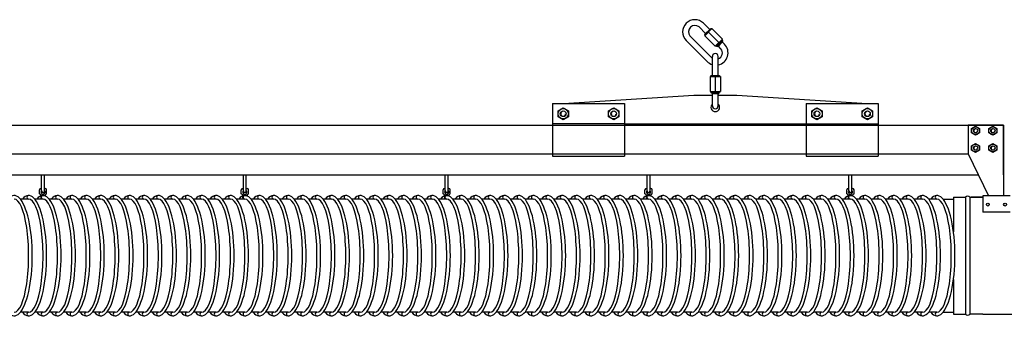
# Model space of a CAD drawing. Units: millimetres. Extents: x 18810 to 35285, y 8707 to 11468.
# Drawn here: x 32545 to 33911, y 10987 to 11406 of the extents above; entities that cross this region are included whole.
import ezdxf

# ---------------------------------------------------------------- set-up
doc = ezdxf.new("R2010")
doc.units = ezdxf.units.MM
doc.layers.add('Kontur', color=1, linetype='Continuous', lineweight=25)

# ---------------------------------------------------------------- blocks, each defined once
blk = doc.blocks.new('BEL SSAK Rzut 1')
at = {"layer": 'Kontur', "ltscale": 10}
for p, q in [((-463.4, 308.3), (-472.6, 317.5)), ((-457.8, 314), (-466.2, 322.4)), ((-464.8, 306.9), (-456.4, 315.4)), ((-464.5, 305.1), (-454.6, 315)), ((-456.4, 315.4), (-456, 315)), ((-454.6, 315), (-454.6, 315)), ((-454.6, 315), (-440.1, 300.5)), ((-485.3, 304.8), (-454.9, 274.4)), ((-464.8, 306.9), (-464.5, 306.6)), ((-464.5, 305.1), (-464.5, 305.1)), ((-464.5, 305.1), (-450, 290.6)), ((-459.5, 310.1), (-445, 295.6)), ((-450, 290.6), (-440.1, 300.5)), ((-440.1, 300.5), (-440.1, 300.5)), ((-490.3, 298.4), (-461.3, 269.4)), ((-450, 290.6), (-450, 290.6)), ((-448.6, 290.6), (-448.2, 290.3)), ((-448.2, 290.3), (-439.7, 298.8)), ((-448.2, 290.3), (-448.2, 290.3)), ((-447.5, 291), (-446.5, 289.9)), ((-446.5, 289.9), (-439.4, 297)), ((-442.2, 287.1), (-445.8, 290.6)), ((-440.4, 298.1), (-439.4, 297)), ((-440.1, 299.1), (-439.7, 298.8)), ((-437.3, 293.5), (-440.1, 296.3)), ((-439.7, 298.8), (-439.7, 298.8)), ((-454, 249.9), (-454, 276.4)), ((-446, 249.9), (-446, 276.4)), ((-457, 248.4), (-457, 227.9)), ((-457, 248.4), (-457, 248.4)), ((-457, 248.4), (-443, 248.4)), ((-456, 249.9), (-456, 249.4)), ((-456, 249.9), (-444, 249.9)), ((-450, 248.4), (-450, 227.9)), ((-444, 249.9), (-444, 249.4)), ((-443, 248.4), (-443, 227.9)), ((-443, 248.4), (-443, 248.4)), ((-660.7, 210.9), (-480, 222.9)), ((-480, 222.9), (-454, 222.9)), ((-457, 227.9), (-457, 227.9)), ((-457, 227.9), (-443, 227.9)), ((-456, 226.9), (-456, 226.4)), ((-456, 226.4), (-456, 226.4)), ((-456, 226.4), (-444, 226.4)), ((-455, 226.4), (-455, 224.9)), ((-455, 224.9), (-445, 224.9)), ((-454, 207.9), (-454, 224.9)), ((-446, 207.9), (-446, 224.9)), ((-446, 222.9), (-420, 222.9)), ((-445, 226.4), (-445, 224.9)), ((-444, 226.9), (-444, 226.4)), ((-444, 226.4), (-444, 226.4)), ((-443, 227.9), (-443, 227.9)), ((-420, 222.9), (-239.3, 210.9)), ((-676, 210.9), (-676, 137.9)), ((-676, 210.9), (-576, 210.9)), ((-576, 210.9), (-576, 137.9)), ((-324, 210.9), (-324, 137.9)), ((-324, 210.9), (-224, 210.9)), ((-224, 210.9), (-224, 137.9)), ((-576, 182.9), (-676, 182.9)), ((-576, 182.9), (-324, 182.9)), ((-324, 182.9), (-224, 182.9)), ((-50, 181.2), (-99, 181.2)), ((-50, 181.2), (-99, 181.2)), ((-99, 181.2), (-99, 141.2)), ((-50, 181.2), (-53, 181.2)), ((-50, 112.3), (-50, 181.2)), ((-50, 181.2), (-50, 112.4)), ((-50, 181.2), (-50, 83.2)), ((-676, 137.9), (-576, 137.9)), ((-324, 137.9), (-224, 137.9)), ((-99, 141.2), (-71, 83.2)), ((-1384.6, 89.5), (-1384.6, 112.2)), ((-1380.6, 89.5), (-1380.6, 112.2)), ((-1104.6, 89.5), (-1104.6, 112.2)), ((-1100.6, 89.5), (-1100.6, 112.2)), ((-824.6, 89.5), (-824.6, 112.2)), ((-820.6, 89.5), (-820.6, 112.2)), ((-544.6, 89.5), (-544.6, 112.2)), ((-540.6, 89.5), (-540.6, 112.2)), ((-264.6, 89.5), (-264.6, 112.2)), ((-260.6, 89.5), (-260.6, 112.2)), ((-1387.6, 85.7), (-1387.6, 91.4)), ((-1385.6, 93.4), (-1384.6, 93.4)), ((-1379.9, 83.5), (-1385.3, 83.5)), ((-1384.6, 83.5), (-1380.6, 83.5)), ((-1380.6, 93.4), (-1379.6, 93.4)), ((-1377.6, 85.7), (-1377.6, 91.4)), ((-1107.6, 85.7), (-1107.6, 91.4)), ((-1105.6, 93.4), (-1104.6, 93.4)), ((-1099.9, 83.5), (-1105.3, 83.5)), ((-1104.6, 83.5), (-1100.6, 83.5)), ((-1100.6, 93.4), (-1099.6, 93.4)), ((-1097.6, 85.7), (-1097.6, 91.4)), ((-827.6, 85.7), (-827.6, 91.4)), ((-825.6, 93.4), (-824.6, 93.4)), ((-819.9, 83.5), (-825.3, 83.5)), ((-824.6, 83.5), (-820.6, 83.5)), ((-820.6, 93.4), (-819.6, 93.4)), ((-817.6, 85.7), (-817.6, 91.4)), ((-547.6, 85.7), (-547.6, 91.4)), ((-545.6, 93.4), (-544.6, 93.4)), ((-539.9, 83.5), (-545.3, 83.5)), ((-544.6, 83.5), (-540.6, 83.5)), ((-540.6, 93.4), (-539.6, 93.4)), ((-537.6, 85.7), (-537.6, 91.4)), ((-267.6, 85.7), (-267.6, 91.4)), ((-265.6, 93.4), (-264.6, 93.4)), ((-259.9, 83.5), (-265.3, 83.5)), ((-264.6, 83.5), (-260.6, 83.5)), ((-260.6, 93.4), (-259.6, 93.4)), ((-257.6, 85.7), (-257.6, 91.4)), ((-41, 83.2), (-79, 83.2)), ((-79, 83.2), (-79, 81.2)), ((-119.6, 81.2), (-103, 81.2)), ((-119.6, 81.2), (-119.6, 33.2)), ((-103, 81.2), (-103, -81.2)), ((-97, 81.2), (-79, 81.2)), ((-97, 81.2), (-97, -81.2)), ((-79, 81.2), (-95.1, 81.2)), ((-79, 81.2), (-79, 60.4)), ((-41, 60.4), (-79, 60.4)), ((-119.6, -33.2), (-119.6, -81.2)), ((-119.6, -81.2), (-103, -81.2)), ((-79, -81.2), (-97, -81.2)), ((-79, -81.2), (-23, -81.2))]:
    blk.add_line(p, q, dxfattribs=at)
at = {"layer": 'Kontur'}
for p, q in [((-2925, 181.2), (-50, 181.2)), ((-50, 112.3), (-50, 181.2)), ((-50, 112.3), (-50, 181.2)), ((-50, 112.3), (-50, 181.2)), ((-3050, 141.2), (-99, 141.2)), ((-50, 141.2), (-50, 141.2)), ((-3050, 112.3), (-85, 112.3)), ((-1402.6, 78.5), (-1414, 78.5)), ((-1382.6, 78.5), (-1394, 78.5)), ((-1362.6, 78.5), (-1374, 78.5)), ((-1342.6, 78.5), (-1354, 78.5)), ((-1322.6, 78.5), (-1334, 78.5)), ((-1302.6, 78.5), (-1314, 78.5)), ((-1282.6, 78.5), (-1294, 78.5)), ((-1262.6, 78.5), (-1274, 78.5)), ((-1242.6, 78.5), (-1254, 78.5)), ((-1222.6, 78.5), (-1234, 78.5)), ((-1202.6, 78.5), (-1214, 78.5)), ((-1182.6, 78.5), (-1194, 78.5)), ((-1162.6, 78.5), (-1174, 78.5)), ((-1142.6, 78.5), (-1154, 78.5)), ((-1122.6, 78.5), (-1134, 78.5)), ((-1102.6, 78.5), (-1114, 78.5)), ((-1082.6, 78.5), (-1094, 78.5)), ((-1062.6, 78.5), (-1074, 78.5)), ((-1042.6, 78.5), (-1054, 78.5)), ((-1022.6, 78.5), (-1034, 78.5)), ((-1002.6, 78.5), (-1014, 78.5)), ((-982.6, 78.5), (-994, 78.5)), ((-962.6, 78.5), (-974, 78.5)), ((-942.6, 78.5), (-954, 78.5)), ((-922.6, 78.5), (-934, 78.5)), ((-902.6, 78.5), (-914, 78.5)), ((-882.6, 78.5), (-894, 78.5)), ((-862.6, 78.5), (-874, 78.5)), ((-842.6, 78.5), (-854, 78.5)), ((-822.6, 78.5), (-834, 78.5)), ((-802.6, 78.5), (-814, 78.5)), ((-782.6, 78.5), (-794, 78.5)), ((-762.6, 78.5), (-774, 78.5)), ((-742.6, 78.5), (-754, 78.5)), ((-722.6, 78.5), (-734, 78.5)), ((-702.6, 78.5), (-714, 78.5)), ((-682.6, 78.5), (-694, 78.5)), ((-662.6, 78.5), (-674, 78.5)), ((-642.6, 78.5), (-654, 78.5)), ((-622.6, 78.5), (-634, 78.5)), ((-602.6, 78.5), (-614, 78.5)), ((-582.6, 78.5), (-594, 78.5)), ((-562.6, 78.5), (-574, 78.5)), ((-542.6, 78.5), (-554, 78.5)), ((-522.6, 78.5), (-534, 78.5)), ((-502.6, 78.5), (-514, 78.5)), ((-482.6, 78.5), (-494, 78.5)), ((-462.6, 78.5), (-474, 78.5)), ((-442.6, 78.5), (-454, 78.5)), ((-422.6, 78.5), (-434, 78.5)), ((-402.6, 78.5), (-414, 78.5)), ((-382.6, 78.5), (-394, 78.5)), ((-362.6, 78.5), (-374, 78.5)), ((-342.6, 78.5), (-354, 78.5)), ((-322.6, 78.5), (-334, 78.5)), ((-302.6, 78.5), (-314, 78.5)), ((-282.6, 78.5), (-294, 78.5)), ((-262.6, 78.5), (-274, 78.5)), ((-242.6, 78.5), (-254, 78.5)), ((-222.6, 78.5), (-234, 78.5)), ((-202.6, 78.5), (-214, 78.5)), ((-182.6, 78.5), (-194, 78.5)), ((-162.6, 78.5), (-174, 78.5)), ((-142.6, 78.5), (-154, 78.5)), ((-134, 78.5), (-119.6, 78.5)), ((-1402.6, -78.5), (-1414, -78.5)), ((-1382.6, -78.5), (-1394, -78.5)), ((-1362.6, -78.5), (-1374, -78.5)), ((-1342.6, -78.5), (-1354, -78.5)), ((-1322.6, -78.5), (-1334, -78.5)), ((-1302.6, -78.5), (-1314, -78.5)), ((-1282.6, -78.5), (-1294, -78.5)), ((-1262.6, -78.5), (-1274, -78.5)), ((-1242.6, -78.5), (-1254, -78.5)), ((-1222.6, -78.5), (-1234, -78.5)), ((-1202.6, -78.5), (-1214, -78.5)), ((-1182.6, -78.5), (-1194, -78.5)), ((-1162.6, -78.5), (-1174, -78.5)), ((-1142.6, -78.5), (-1154, -78.5)), ((-1122.6, -78.5), (-1134, -78.5)), ((-1102.6, -78.5), (-1114, -78.5)), ((-1082.6, -78.5), (-1094, -78.5)), ((-1062.6, -78.5), (-1074, -78.5)), ((-1042.6, -78.5), (-1054, -78.5)), ((-1022.6, -78.5), (-1034, -78.5)), ((-1002.6, -78.5), (-1014, -78.5)), ((-982.6, -78.5), (-994, -78.5)), ((-962.6, -78.5), (-974, -78.5)), ((-942.6, -78.5), (-954, -78.5)), ((-922.6, -78.5), (-934, -78.5)), ((-902.6, -78.5), (-914, -78.5)), ((-882.6, -78.5), (-894, -78.5)), ((-862.6, -78.5), (-874, -78.5)), ((-842.6, -78.5), (-854, -78.5)), ((-822.6, -78.5), (-834, -78.5)), ((-802.6, -78.5), (-814, -78.5)), ((-782.6, -78.5), (-794, -78.5)), ((-762.6, -78.5), (-774, -78.5)), ((-742.6, -78.5), (-754, -78.5)), ((-722.6, -78.5), (-734, -78.5)), ((-702.6, -78.5), (-714, -78.5)), ((-682.6, -78.5), (-694, -78.5)), ((-662.6, -78.5), (-674, -78.5)), ((-642.6, -78.5), (-654, -78.5)), ((-622.6, -78.5), (-634, -78.5)), ((-602.6, -78.5), (-614, -78.5)), ((-582.6, -78.5), (-594, -78.5)), ((-562.6, -78.5), (-574, -78.5)), ((-542.6, -78.5), (-554, -78.5)), ((-522.6, -78.5), (-534, -78.5)), ((-502.6, -78.5), (-514, -78.5)), ((-482.6, -78.5), (-494, -78.5)), ((-462.6, -78.5), (-474, -78.5)), ((-442.6, -78.5), (-454, -78.5)), ((-422.6, -78.5), (-434, -78.5)), ((-402.6, -78.5), (-414, -78.5)), ((-382.6, -78.5), (-394, -78.5)), ((-362.6, -78.5), (-374, -78.5)), ((-342.6, -78.5), (-354, -78.5)), ((-322.6, -78.5), (-334, -78.5)), ((-302.6, -78.5), (-314, -78.5)), ((-282.6, -78.5), (-294, -78.5)), ((-262.6, -78.5), (-274, -78.5)), ((-242.6, -78.5), (-254, -78.5)), ((-222.6, -78.5), (-234, -78.5)), ((-202.6, -78.5), (-214, -78.5)), ((-182.6, -78.5), (-194, -78.5)), ((-162.6, -78.5), (-174, -78.5)), ((-142.6, -78.5), (-154, -78.5)), ((-134, -78.5), (-119.6, -78.5))]:
    blk.add_line(p, q, dxfattribs=at)
at = {"layer": 'Kontur', "ltscale": 10}
for points in [[(-668.2, 201.1), (-661, 205.3), (-653.8, 201.1), (-653.8, 192.8), (-661, 188.6), (-668.2, 192.8)], [(-598.2, 201.1), (-591, 205.3), (-583.8, 201.1), (-583.8, 192.8), (-591, 188.6), (-598.2, 192.8)], [(-316.2, 201.1), (-309, 205.3), (-301.8, 201.1), (-301.8, 192.8), (-309, 188.6), (-316.2, 192.8)], [(-246.2, 201.1), (-239, 205.3), (-231.8, 201.1), (-231.8, 192.8), (-239, 188.6), (-246.2, 192.8)], [(-94.4, 176.5), (-89, 179.6), (-83.6, 176.5), (-83.6, 170.2), (-89, 167.1), (-94.4, 170.2)], [(-70.4, 176.5), (-65, 179.6), (-59.6, 176.5), (-59.6, 170.2), (-65, 167.1), (-70.4, 170.2)], [(-94.4, 152.5), (-89, 155.6), (-83.6, 152.5), (-83.6, 146.2), (-89, 143.1), (-94.4, 146.2)], [(-70.4, 152.5), (-65, 155.6), (-59.6, 152.5), (-59.6, 146.2), (-65, 143.1), (-70.4, 146.2)]]:
    blk.add_lwpolyline(points, close=True, dxfattribs=at)
for centre, radius in [((-661, 196.9), 7.2), ((-661, 196.9), 4), ((-591, 196.9), 7.2), ((-591, 196.9), 4), ((-309, 196.9), 7.2), ((-309, 196.9), 4), ((-239, 196.9), 7.2), ((-239, 196.9), 4), ((-89, 173.3), 5.4), ((-65, 173.3), 5.4), ((-89, 173.3), 3), ((-65, 173.3), 3), ((-89, 149.3), 5.4), ((-89, 149.3), 3), ((-65, 149.3), 5.4), ((-65, 149.3), 3), ((-72, 70.8), 2), ((-48, 70.8), 2)]:
    blk.add_circle(centre, radius, dxfattribs=at)
for centre, radius, start, end in [((-478.3, 310.4), 17, 45, 225), ((-478.2, 310.4), 9.06, 51.7329, 218.2671), ((-455.3, 315.7), 1, 225, 315), ((-465.2, 305.8), 1, 315, 45), ((-439.4, 299.8), 1, 135, 225), ((-449.3, 289.9), 1, 45, 135), ((-449.3, 281.5), 17, 281.1688, 45), ((-449.3, 281.5), 9.06, 291.5243, 38.2671), ((-449.3, 281.5), 9.06, 231.7329, 238.9448), ((-450, 276.4), 4, 0, 180), ((-449.3, 281.5), 17, 225, 253.9254), ((-457, 249.4), 1, 270, 0), ((-443, 249.4), 1, 180, 270), ((-457, 226.9), 1, 0, 90), ((-443, 226.9), 1, 90, 180), ((-450, 205.9), 6, 131.746, 48.1253), ((-450, 207.9), 4, 180, 0), ((-661, 196.9), 3.4, 90, 359.7633), ((-591, 196.9), 3.4, 90, 359.7633), ((-309, 196.9), 3.4, 90, 359.7633), ((-239, 196.9), 3.4, 90, 359.7633), ((-89, 173.3), 2.55, 90, 359.7633), ((-65, 173.3), 2.55, 90, 359.7633), ((-89, 149.3), 2.55, 90, 359.7633), ((-65, 149.3), 2.55, 90, 359.7633), ((-1402.6, 81), 2.5, 90, 270.1143), ((-1385.6, 91.4), 2, 90, 180), ((-1387.6, 83.5), 2.25, 0, 90), ((-1382.6, 81), 3.2, 128.6598, 199.8117), ((-1382.6, 88.5), 3, 131.8103, 48.1897), ((-1382.6, 81), 2.5, 90, 270.1143), ((-1382.6, 89.5), 2, 180, 0), ((-1382.6, 81), 3.2, 41.2393, 51.3402), ((-1377.6, 83.5), 2.25, 90, 180), ((-1379.6, 91.4), 2, 0, 90), ((-1362.6, 81), 2.5, 90, 270.1143), ((-1342.6, 81), 2.5, 90, 270.1143), ((-1322.6, 81), 2.5, 90, 270.1143), ((-1302.6, 81), 2.5, 90, 270.1143), ((-1282.6, 81), 2.5, 90, 270.1143), ((-1262.6, 81), 2.5, 90, 270.1143), ((-1242.6, 81), 2.5, 90, 270.1143), ((-1222.6, 81), 2.5, 90, 270.1143), ((-1202.6, 81), 2.5, 90, 270.1143), ((-1182.6, 81), 2.5, 90, 270.1143), ((-1162.6, 81), 2.5, 90, 270.1143), ((-1142.6, 81), 2.5, 90, 270.1143), ((-1122.6, 81), 2.5, 90, 270.1143), ((-1105.6, 91.4), 2, 90, 180), ((-1107.6, 83.5), 2.25, 0, 90), ((-1102.6, 81), 3.2, 128.6598, 199.8117), ((-1102.6, 88.5), 3, 131.8103, 48.1897), ((-1102.6, 81), 2.5, 90, 270.1143), ((-1102.6, 89.5), 2, 180, 0), ((-1102.6, 81), 3.2, 41.2393, 51.3402), ((-1097.6, 83.5), 2.25, 90, 180), ((-1099.6, 91.4), 2, 0, 90), ((-1082.6, 81), 2.5, 90, 270.1143), ((-1062.6, 81), 2.5, 90, 270.1143), ((-1042.6, 81), 2.5, 90, 270.1143), ((-1022.6, 81), 2.5, 90, 270.1143), ((-1002.6, 81), 2.5, 90, 270.1143), ((-982.6, 81), 2.5, 90, 270.1143), ((-962.6, 81), 2.5, 90, 270.1143), ((-942.6, 81), 2.5, 90, 270.1143), ((-922.6, 81), 2.5, 90, 270.1143), ((-902.6, 81), 2.5, 90, 270.1143), ((-882.6, 81), 2.5, 90, 270.1143), ((-862.6, 81), 2.5, 90, 270.1143), ((-842.6, 81), 2.5, 90, 270.1143), ((-825.6, 91.4), 2, 90, 180), ((-827.6, 83.5), 2.25, 0, 90), ((-822.6, 81), 3.2, 128.6598, 199.8117), ((-822.6, 88.5), 3, 131.8103, 48.1897), ((-822.6, 81), 2.5, 90, 270.1143), ((-822.6, 89.5), 2, 180, 0), ((-822.6, 81), 3.2, 41.2393, 51.3402), ((-817.6, 83.5), 2.25, 90, 180), ((-819.6, 91.4), 2, 0, 90), ((-802.6, 81), 2.5, 90, 270.1143), ((-782.6, 81), 2.5, 90, 270.1143), ((-762.6, 81), 2.5, 90, 270.1143), ((-742.6, 81), 2.5, 90, 270.1143), ((-722.6, 81), 2.5, 90, 270.1143), ((-702.6, 81), 2.5, 90, 270.1143), ((-682.6, 81), 2.5, 90, 270.1143), ((-662.6, 81), 2.5, 90, 270.1143), ((-642.6, 81), 2.5, 90, 270.1143), ((-622.6, 81), 2.5, 90, 270.1143), ((-602.6, 81), 2.5, 90, 270.1143), ((-582.6, 81), 2.5, 90, 270.1143), ((-562.6, 81), 2.5, 90, 270.1143), ((-545.6, 91.4), 2, 90, 180), ((-547.6, 83.5), 2.25, 0, 90), ((-542.6, 81), 3.2, 128.6598, 199.8117), ((-542.6, 88.5), 3, 131.8103, 48.1897), ((-542.6, 81), 2.5, 90, 270.1143), ((-542.6, 89.5), 2, 180, 0), ((-542.6, 81), 3.2, 41.2393, 51.3402), ((-537.6, 83.5), 2.25, 90, 180), ((-539.6, 91.4), 2, 0, 90), ((-522.6, 81), 2.5, 90, 270.1143), ((-502.6, 81), 2.5, 90, 270.1143), ((-482.6, 81), 2.5, 90, 270.1143), ((-462.6, 81), 2.5, 90, 270.1143), ((-442.6, 81), 2.5, 90, 270.1143), ((-422.6, 81), 2.5, 90, 270.1143), ((-402.6, 81), 2.5, 90, 270.1143), ((-382.6, 81), 2.5, 90, 270.1143), ((-362.6, 81), 2.5, 90, 270.1143), ((-342.6, 81), 2.5, 90, 270.1143), ((-322.6, 81), 2.5, 90, 270.1143), ((-302.6, 81), 2.5, 90, 270.1143), ((-282.6, 81), 2.5, 90, 270.1143), ((-265.6, 91.4), 2, 90, 180), ((-267.6, 83.5), 2.25, 0, 90), ((-262.6, 81), 3.2, 128.6598, 199.8117), ((-262.6, 88.5), 3, 131.8103, 48.1897), ((-262.6, 81), 2.5, 90, 270.1143), ((-262.6, 89.5), 2, 180, 0), ((-262.6, 81), 3.2, 41.2393, 51.3402), ((-257.6, 83.5), 2.25, 90, 180), ((-259.6, 91.4), 2, 0, 90), ((-242.6, 81), 2.5, 90, 270.1143), ((-222.6, 81), 2.5, 90, 270.1143), ((-202.6, 81), 2.5, 90, 270.1143), ((-182.6, 81), 2.5, 90, 270.1143), ((-162.6, 81), 2.5, 90, 270.1143), ((-142.6, 81), 2.5, 90, 270.1143), ((-100, 78.9), 3.75, 36.8699, 143.1301), ((-1402.6, -81), 2.5, 89.8857, 270), ((-1382.6, -81), 2.5, 89.8857, 270), ((-1362.6, -81), 2.5, 89.8857, 270), ((-1342.6, -81), 2.5, 89.8857, 270), ((-1322.6, -81), 2.5, 89.8857, 270), ((-1302.6, -81), 2.5, 89.8857, 270), ((-1282.6, -81), 2.5, 89.8857, 270), ((-1262.6, -81), 2.5, 89.8857, 270), ((-1242.6, -81), 2.5, 89.8857, 270), ((-1222.6, -81), 2.5, 89.8857, 270), ((-1202.6, -81), 2.5, 89.8857, 270), ((-1182.6, -81), 2.5, 89.8857, 270), ((-1162.6, -81), 2.5, 89.8857, 270), ((-1142.6, -81), 2.5, 89.8857, 270), ((-1122.6, -81), 2.5, 89.8857, 270), ((-1102.6, -81), 2.5, 89.8857, 270), ((-1082.6, -81), 2.5, 89.8857, 270), ((-1062.6, -81), 2.5, 89.8857, 270), ((-1042.6, -81), 2.5, 89.8857, 270), ((-1022.6, -81), 2.5, 89.8857, 270), ((-1002.6, -81), 2.5, 89.8857, 270), ((-982.6, -81), 2.5, 89.8857, 270), ((-962.6, -81), 2.5, 89.8857, 270), ((-942.6, -81), 2.5, 89.8857, 270), ((-922.6, -81), 2.5, 89.8857, 270), ((-902.6, -81), 2.5, 89.8857, 270), ((-882.6, -81), 2.5, 89.8857, 270), ((-862.6, -81), 2.5, 89.8857, 270), ((-842.6, -81), 2.5, 89.8857, 270), ((-822.6, -81), 2.5, 89.8857, 270), ((-802.6, -81), 2.5, 89.8857, 270), ((-782.6, -81), 2.5, 89.8857, 270), ((-762.6, -81), 2.5, 89.8857, 270), ((-742.6, -81), 2.5, 89.8857, 270), ((-722.6, -81), 2.5, 89.8857, 270), ((-702.6, -81), 2.5, 89.8857, 270), ((-682.6, -81), 2.5, 89.8857, 270), ((-662.6, -81), 2.5, 89.8857, 270), ((-642.6, -81), 2.5, 89.8857, 270), ((-622.6, -81), 2.5, 89.8857, 270), ((-602.6, -81), 2.5, 89.8857, 270), ((-582.6, -81), 2.5, 89.8857, 270), ((-562.6, -81), 2.5, 89.8857, 270), ((-542.6, -81), 2.5, 89.8857, 270), ((-522.6, -81), 2.5, 89.8857, 270), ((-502.6, -81), 2.5, 89.8857, 270), ((-482.6, -81), 2.5, 89.8857, 270), ((-462.6, -81), 2.5, 89.8857, 270), ((-442.6, -81), 2.5, 89.8857, 270), ((-422.6, -81), 2.5, 89.8857, 270), ((-402.6, -81), 2.5, 89.8857, 270), ((-382.6, -81), 2.5, 89.8857, 270), ((-362.6, -81), 2.5, 89.8857, 270), ((-342.6, -81), 2.5, 89.8857, 270), ((-322.6, -81), 2.5, 89.8857, 270), ((-302.6, -81), 2.5, 89.8857, 270), ((-282.6, -81), 2.5, 89.8857, 270), ((-262.6, -81), 2.5, 89.8857, 270), ((-242.6, -81), 2.5, 89.8857, 270), ((-222.6, -81), 2.5, 89.8857, 270), ((-202.6, -81), 2.5, 89.8857, 270), ((-182.6, -81), 2.5, 89.8857, 270), ((-162.6, -81), 2.5, 89.8857, 270), ((-142.6, -81), 2.5, 89.8857, 270), ((-100, -78.9), 3.75, 216.8699, 323.1301)]:
    blk.add_arc(centre, radius, start, end, dxfattribs=at)
at = {"layer": 'Kontur'}
for centre, major_axis, ratio, start_param, end_param in [((-1422.6, 0), (0, 83.5), 0.299523, 2.793689, 6.631054), ((-1402.6, 0), (0, 83.5), 0.299523, 2.793689, 6.631054), ((-1382.6, 0), (0, 83.5), 0.299523, 2.793689, 6.631054), ((-1362.6, 0), (0, 83.5), 0.299523, 2.793689, 6.631054), ((-1342.6, 0), (0, 83.5), 0.299523, 2.793689, 6.631054), ((-1322.6, 0), (0, 83.5), 0.299523, 2.793689, 6.631054), ((-1302.6, 0), (0, 83.5), 0.299523, 2.793689, 6.631054), ((-1282.6, 0), (0, 83.5), 0.299523, 2.793689, 6.631054), ((-1262.6, 0), (0, 83.5), 0.299523, 2.793689, 6.631054), ((-1242.6, 0), (0, 83.5), 0.299523, 2.793689, 6.631054), ((-1222.6, 0), (0, 83.5), 0.299523, 2.793689, 6.631054), ((-1202.6, 0), (0, 83.5), 0.299523, 2.793689, 6.631054), ((-1182.6, 0), (0, 83.5), 0.299523, 2.793689, 6.631054), ((-1162.6, 0), (0, 83.5), 0.299523, 2.793689, 6.631054), ((-1142.6, 0), (0, 83.5), 0.299523, 2.793689, 6.631054), ((-1122.6, 0), (0, 83.5), 0.299523, 2.793689, 6.631054), ((-1102.6, 0), (0, 83.5), 0.299523, 2.793689, 6.631054), ((-1082.6, 0), (0, 83.5), 0.299523, 2.793689, 6.631054), ((-1062.6, 0), (0, 83.5), 0.299523, 2.793689, 6.631054), ((-1042.6, 0), (0, 83.5), 0.299523, 2.793689, 6.631054), ((-1022.6, 0), (0, 83.5), 0.299523, 2.793689, 6.631054), ((-1002.6, 0), (0, 83.5), 0.299523, 2.793689, 6.631054), ((-982.6, 0), (0, 83.5), 0.299523, 2.793689, 6.631054), ((-962.6, 0), (0, 83.5), 0.299523, 2.793689, 6.631054), ((-942.6, 0), (0, 83.5), 0.299523, 2.793689, 6.631054), ((-922.6, 0), (0, 83.5), 0.299523, 2.793689, 6.631054), ((-902.6, 0), (0, 83.5), 0.299523, 2.793689, 6.631054), ((-882.6, 0), (0, 83.5), 0.299523, 2.793689, 6.631054), ((-862.6, 0), (0, 83.5), 0.299523, 2.793689, 6.631054), ((-842.6, 0), (0, 83.5), 0.299523, 2.793689, 6.631054), ((-822.6, 0), (0, 83.5), 0.299523, 2.793689, 6.631054), ((-802.6, 0), (0, 83.5), 0.299523, 2.793689, 6.631054), ((-782.6, 0), (0, 83.5), 0.299523, 2.793689, 6.631054), ((-762.6, 0), (0, 83.5), 0.299523, 2.793689, 6.631054), ((-742.6, 0), (0, 83.5), 0.299523, 2.793689, 6.631054), ((-722.6, 0), (0, 83.5), 0.299523, 2.793689, 6.631054), ((-702.6, 0), (0, 83.5), 0.299523, 2.793689, 6.631054), ((-682.6, 0), (0, 83.5), 0.299523, 2.793689, 6.631054), ((-662.6, 0), (0, 83.5), 0.299523, 2.793689, 6.631054), ((-642.6, 0), (0, 83.5), 0.299523, 2.793689, 6.631054), ((-622.6, 0), (0, 83.5), 0.299523, 2.793689, 6.631054), ((-602.6, 0), (0, 83.5), 0.299523, 2.793689, 6.631054), ((-582.6, 0), (0, 83.5), 0.299523, 2.793689, 6.631054), ((-562.6, 0), (0, 83.5), 0.299523, 2.793689, 6.631054), ((-542.6, 0), (0, 83.5), 0.299523, 2.793689, 6.631054), ((-522.6, 0), (0, 83.5), 0.299523, 2.793689, 6.631054), ((-502.6, 0), (0, 83.5), 0.299523, 2.793689, 6.631054), ((-482.6, 0), (0, 83.5), 0.299523, 2.793689, 6.631054), ((-462.6, 0), (0, 83.5), 0.299523, 2.793689, 6.631054), ((-442.6, 0), (0, 83.5), 0.299523, 2.793689, 6.631054), ((-422.6, 0), (0, 83.5), 0.299523, 2.793689, 6.631054), ((-402.6, 0), (0, 83.5), 0.299523, 2.793689, 6.631054), ((-382.6, 0), (0, 83.5), 0.299523, 2.793689, 6.631054), ((-362.6, 0), (0, 83.5), 0.299523, 2.793689, 6.631054), ((-342.6, 0), (0, 83.5), 0.299523, 2.793689, 6.631054), ((-322.6, 0), (0, 83.5), 0.299523, 2.793689, 6.631054), ((-302.6, 0), (0, 83.5), 0.299523, 2.793689, 6.631054), ((-282.6, 0), (0, 83.5), 0.299523, 2.793689, 6.631054), ((-262.6, 0), (0, 83.5), 0.299523, 2.793689, 6.631054), ((-242.6, 0), (0, 83.5), 0.299523, 2.793689, 6.631054), ((-222.6, 0), (0, 83.5), 0.299523, 2.793689, 6.631054), ((-202.6, 0), (0, 83.5), 0.299523, 2.793689, 6.631054), ((-182.6, 0), (0, 83.5), 0.299523, 2.793689, 6.631054), ((-162.6, 0), (0, 83.5), 0.299523, 2.793689, 6.631054), ((-142.6, 0), (0, 83.5), 0.299523, 2.793689, 6.631054), ((-1422.6, 0), (0, 78.5), 0.254887, 3.141343, 6.283435), ((-1402.6, 0), (0, 78.5), 0.254887, 3.141343, 6.283435), ((-1382.6, 0), (0, 78.5), 0.254887, 3.141343, 6.283435), ((-1362.6, 0), (0, 78.5), 0.254887, 3.141343, 6.283435), ((-1342.6, 0), (0, 78.5), 0.254887, 3.141343, 6.283435), ((-1322.6, 0), (0, 78.5), 0.254887, 3.141343, 6.283435), ((-1302.6, 0), (0, 78.5), 0.254887, 3.141343, 6.283435), ((-1282.6, 0), (0, 78.5), 0.254887, 3.141343, 6.283435), ((-1262.6, 0), (0, 78.5), 0.254887, 3.141343, 6.283435), ((-1242.6, 0), (0, 78.5), 0.254887, 3.141343, 6.283435), ((-1222.6, 0), (0, 78.5), 0.254887, 3.141343, 6.283435), ((-1202.6, 0), (0, 78.5), 0.254887, 3.141343, 6.283435), ((-1182.6, 0), (0, 78.5), 0.254887, 3.141343, 6.283435), ((-1162.6, 0), (0, 78.5), 0.254887, 3.141343, 6.283435), ((-1142.6, 0), (0, 78.5), 0.254887, 3.141343, 6.283435), ((-1122.6, 0), (0, 78.5), 0.254887, 3.141343, 6.283435), ((-1102.6, 0), (0, 78.5), 0.254887, 3.141343, 6.283435), ((-1082.6, 0), (0, 78.5), 0.254887, 3.141343, 6.283435), ((-1062.6, 0), (0, 78.5), 0.254887, 3.141343, 6.283435), ((-1042.6, 0), (0, 78.5), 0.254887, 3.141343, 6.283435), ((-1022.6, 0), (0, 78.5), 0.254887, 3.141343, 6.283435), ((-1002.6, 0), (0, 78.5), 0.254887, 3.141343, 6.283435), ((-982.6, 0), (0, 78.5), 0.254887, 3.141343, 6.283435), ((-962.6, 0), (0, 78.5), 0.254887, 3.141343, 6.283435), ((-942.6, 0), (0, 78.5), 0.254887, 3.141343, 6.283435), ((-922.6, 0), (0, 78.5), 0.254887, 3.141343, 6.283435), ((-902.6, 0), (0, 78.5), 0.254887, 3.141343, 6.283435), ((-882.6, 0), (0, 78.5), 0.254887, 3.141343, 6.283435), ((-862.6, 0), (0, 78.5), 0.254887, 3.141343, 6.283435), ((-842.6, 0), (0, 78.5), 0.254887, 3.141343, 6.283435), ((-822.6, 0), (0, 78.5), 0.254887, 3.141343, 6.283435), ((-802.6, 0), (0, 78.5), 0.254887, 3.141343, 6.283435), ((-782.6, 0), (0, 78.5), 0.254887, 3.141343, 6.283435), ((-762.6, 0), (0, 78.5), 0.254887, 3.141343, 6.283435), ((-742.6, 0), (0, 78.5), 0.254887, 3.141343, 6.283435), ((-722.6, 0), (0, 78.5), 0.254887, 3.141343, 6.283435), ((-702.6, 0), (0, 78.5), 0.254887, 3.141343, 6.283435), ((-682.6, 0), (0, 78.5), 0.254887, 3.141343, 6.283435), ((-662.6, 0), (0, 78.5), 0.254887, 3.141343, 6.283435), ((-642.6, 0), (0, 78.5), 0.254887, 3.141343, 6.283435), ((-622.6, 0), (0, 78.5), 0.254887, 3.141343, 6.283435), ((-602.6, 0), (0, 78.5), 0.254887, 3.141343, 6.283435), ((-582.6, 0), (0, 78.5), 0.254887, 3.141343, 6.283435), ((-562.6, 0), (0, 78.5), 0.254887, 3.141343, 6.283435), ((-542.6, 0), (0, 78.5), 0.254887, 3.141343, 6.283435), ((-522.6, 0), (0, 78.5), 0.254887, 3.141343, 6.283435), ((-502.6, 0), (0, 78.5), 0.254887, 3.141343, 6.283435), ((-482.6, 0), (0, 78.5), 0.254887, 3.141343, 6.283435), ((-462.6, 0), (0, 78.5), 0.254887, 3.141343, 6.283435), ((-442.6, 0), (0, 78.5), 0.254887, 3.141343, 6.283435), ((-422.6, 0), (0, 78.5), 0.254887, 3.141343, 6.283435), ((-402.6, 0), (0, 78.5), 0.254887, 3.141343, 6.283435), ((-382.6, 0), (0, 78.5), 0.254887, 3.141343, 6.283435), ((-362.6, 0), (0, 78.5), 0.254887, 3.141343, 6.283435), ((-342.6, 0), (0, 78.5), 0.254887, 3.141343, 6.283435), ((-322.6, 0), (0, 78.5), 0.254887, 3.141343, 6.283435), ((-302.6, 0), (0, 78.5), 0.254887, 3.141343, 6.283435), ((-282.6, 0), (0, 78.5), 0.254887, 3.141343, 6.283435), ((-262.6, 0), (0, 78.5), 0.254887, 3.141343, 6.283435), ((-242.6, 0), (0, 78.5), 0.254887, 3.141343, 6.283435), ((-222.6, 0), (0, 78.5), 0.254887, 3.141343, 6.283435), ((-202.6, 0), (0, 78.5), 0.254887, 3.141343, 6.283435), ((-182.6, 0), (0, 78.5), 0.254887, 3.141343, 6.283435), ((-162.6, 0), (0, 78.5), 0.254887, 3.141343, 6.283435), ((-142.6, 0), (0, 78.5), 0.254887, 3.141343, 6.283435)]:
    blk.add_ellipse(centre, major_axis=major_axis, ratio=ratio, start_param=start_param, end_param=end_param, dxfattribs=at)

msp = doc.modelspace()

# ---------------------------------------------------------------- block references
msp.add_blockref('BEL SSAK Rzut 1', (33959.6, 11078.1))

doc.saveas('drawing.dxf')
